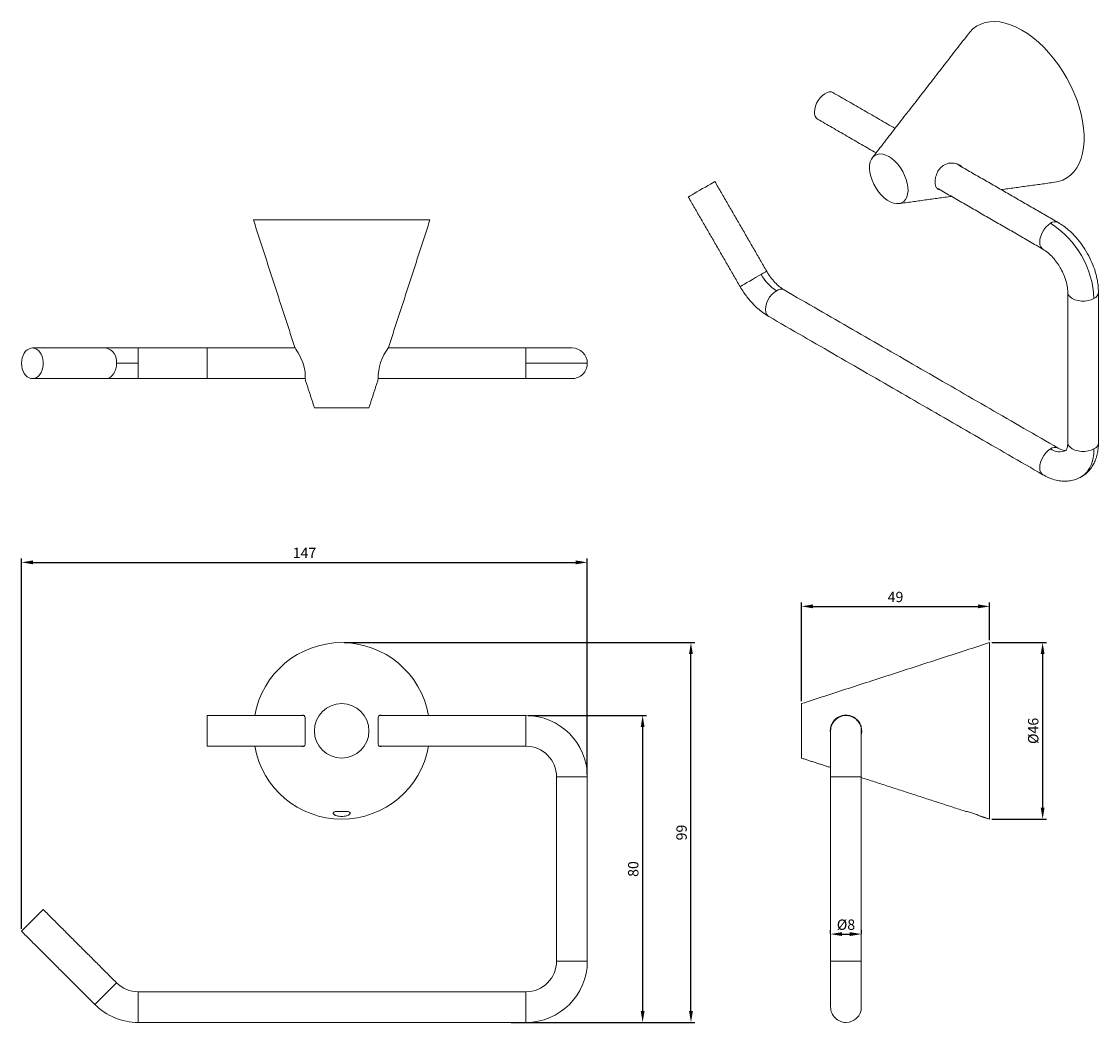
# Model space of a CAD drawing. Units: millimetres. Extents: x 21 to 589, y 12 to 907.
# Drawn here: x 308 to 589, y 12 to 273 of the extents above; entities that cross this region are included whole.
import ezdxf

# ---------------------------------------------------------------- set-up
doc = ezdxf.new("R2010")
doc.units = ezdxf.units.MM
doc.header["$PDMODE"] = 35
doc.layers.add('DIM', color=6, linetype='Continuous')
doc.styles.add('勝泰-2.7', font='simplex.shx', dxfattribs={"height": 2.7, "bigfont": 'chineset.shx'})
doc.dimstyles.new('正常$0', dxfattribs={"dimtxt": 2, "dimasz": 3, "dimexe": 1, "dimexo": 0.625, "dimgap": 0.75, "dimtad": 1, "dimdsep": 46, "dimtxsty": '勝泰-2.7', "dimcen": 2.5, "dimclrd": 6, "dimclre": 6, "dimclrt": 6, "dimadec": 1, "dimazin": 0, "dimtfac": 1, "dimtmove": 0, "dimatfit": 3, "dimfxl": 0, "dimarcsym": 0})

# ---------------------------------------------------------------- blocks, each defined once
blk = doc.blocks.new('*D3')
at = {"layer": 'Defpoints', "color": 0, "ltscale": 10}
for p in [(455.73, 132.33), (455.73, 76.41), (308.32, 36.19)]:
    blk.add_point(p, dxfattribs=at)
at = {"layer": 'DIM', "color": 6, "lineweight": -2, "ltscale": 10}
for p, q in [((308.32, 36.82), (308.32, 133.33)), ((311.32, 132.33), (452.73, 132.33)), ((455.73, 77.04), (455.73, 133.33))]:
    blk.add_line(p, q, dxfattribs=at)
at = {"layer": 'DIM', "color": 6, "ltscale": 10}
for points in [[(311.32, 132.83), (311.32, 131.83), (308.32, 132.33)], [(452.73, 132.83), (452.73, 131.83), (455.73, 132.33)]]:
    blk.add_solid(points, dxfattribs=at)
at = {"layer": 'DIM', "color": 6, "ltscale": 10, "insert": (382.03, 134.43), "char_height": 2.7, "attachment_point": 5, "style": '勝泰-2.7'}
blk.add_mtext('147', dxfattribs=at)
blk = doc.blocks.new('*D4')
at = {"layer": 'Defpoints', "color": 0, "ltscale": 10}
for p in [(439.73, 92.41), (439.73, 12.41), (470.14, 12.41)]:
    blk.add_point(p, dxfattribs=at)
at = {"layer": 'DIM', "color": 6, "lineweight": -2, "ltscale": 10}
for p, q in [((440.35, 92.41), (471.14, 92.41)), ((470.14, 89.41), (470.14, 15.41)), ((440.35, 12.41), (471.14, 12.41))]:
    blk.add_line(p, q, dxfattribs=at)
at = {"layer": 'DIM', "color": 6, "ltscale": 10}
for points in [[(469.64, 89.41), (470.64, 89.41), (470.14, 92.41)], [(469.64, 15.41), (470.64, 15.41), (470.14, 12.41)]]:
    blk.add_solid(points, dxfattribs=at)
at = {"layer": 'DIM', "color": 6, "ltscale": 10, "insert": (468.04, 52.41), "char_height": 2.7, "attachment_point": 5, "rotation": 90, "style": '勝泰-2.7'}
blk.add_mtext('80', dxfattribs=at)
blk = doc.blocks.new('*D5')
at = {"layer": 'Defpoints', "color": 0, "ltscale": 10}
for p in [(391.73, 111.41), (482.73, 111.41), (435.27, 12.41)]:
    blk.add_point(p, dxfattribs=at)
at = {"layer": 'DIM', "color": 6, "lineweight": -2, "ltscale": 10}
for p, q in [((392.35, 111.41), (483.73, 111.41)), ((482.73, 15.41), (482.73, 108.41)), ((435.9, 12.41), (483.73, 12.41))]:
    blk.add_line(p, q, dxfattribs=at)
at = {"layer": 'DIM', "color": 6, "ltscale": 10}
for points in [[(482.23, 108.41), (483.23, 108.41), (482.73, 111.41)], [(482.23, 15.41), (483.23, 15.41), (482.73, 12.41)]]:
    blk.add_solid(points, dxfattribs=at)
at = {"layer": 'DIM', "color": 6, "ltscale": 10, "insert": (480.63, 61.91), "char_height": 2.7, "attachment_point": 5, "rotation": 90, "style": '勝泰-2.7'}
blk.add_mtext('99', dxfattribs=at)
blk = doc.blocks.new('*D6')
at = {"layer": 'Defpoints', "color": 0, "ltscale": 10}
for p in [(560.52, 111.41), (560.52, 65.41), (574.35, 65.41)]:
    blk.add_point(p, dxfattribs=at)
at = {"layer": 'DIM', "color": 6, "lineweight": -2, "ltscale": 10}
for p, q in [((561.14, 111.41), (575.35, 111.41)), ((574.35, 108.41), (574.35, 68.41)), ((561.14, 65.41), (575.35, 65.41))]:
    blk.add_line(p, q, dxfattribs=at)
at = {"layer": 'DIM', "color": 6, "ltscale": 10}
for points in [[(573.85, 108.41), (574.85, 108.41), (574.35, 111.41)], [(573.85, 68.41), (574.85, 68.41), (574.35, 65.41)]]:
    blk.add_solid(points, dxfattribs=at)
at = {"layer": 'DIM', "color": 6, "ltscale": 10, "insert": (572.25, 88.41), "char_height": 2.7, "attachment_point": 5, "rotation": 90, "style": '勝泰-2.7'}
blk.add_mtext('%%C46', dxfattribs=at)
blk = doc.blocks.new('*D7')
at = {"layer": 'Defpoints', "color": 0, "ltscale": 10}
for p in [(519.12, 34.96), (527.12, 35.45), (527.12, 34.96)]:
    blk.add_point(p, dxfattribs=at)
at = {"layer": 'DIM', "color": 6, "lineweight": -2, "ltscale": 10}
for p, q in [((519.12, 35.58), (519.12, 36.45)), ((522.12, 35.45), (524.12, 35.45)), ((527.12, 35.58), (527.12, 36.45))]:
    blk.add_line(p, q, dxfattribs=at)
at = {"layer": 'DIM', "color": 6, "ltscale": 10}
for points in [[(522.12, 35.95), (522.12, 34.95), (519.12, 35.45)], [(524.12, 35.95), (524.12, 34.95), (527.12, 35.45)]]:
    blk.add_solid(points, dxfattribs=at)
at = {"layer": 'DIM', "color": 6, "ltscale": 10, "insert": (523.12, 37.55), "char_height": 2.7, "attachment_point": 5, "style": '勝泰-2.7'}
blk.add_mtext('%%C8', dxfattribs=at)
blk = doc.blocks.new('*D8')
at = {"layer": 'Defpoints', "color": 0, "ltscale": 10}
for p in [(560.52, 120.86), (560.52, 111.41), (511.52, 95.51)]:
    blk.add_point(p, dxfattribs=at)
at = {"layer": 'DIM', "color": 6, "lineweight": -2, "ltscale": 10}
for p, q in [((511.52, 96.14), (511.52, 121.86)), ((514.52, 120.86), (557.52, 120.86)), ((560.52, 112.04), (560.52, 121.86))]:
    blk.add_line(p, q, dxfattribs=at)
at = {"layer": 'DIM', "color": 6, "ltscale": 10}
for points in [[(514.52, 121.36), (514.52, 120.36), (511.52, 120.86)], [(557.52, 121.36), (557.52, 120.36), (560.52, 120.86)]]:
    blk.add_solid(points, dxfattribs=at)
at = {"layer": 'DIM', "color": 6, "ltscale": 10, "insert": (536.02, 122.96), "char_height": 2.7, "attachment_point": 5, "style": '勝泰-2.7'}
blk.add_mtext('49', dxfattribs=at)

msp = doc.modelspace()

# ---------------------------------------------------------------- linework, layer by layer
at = {"color": 7, "linetype": 'Continuous', "lineweight": 15}
for p, q in [((368.728, 221.611), (391.728, 221.611)), ((391.728, 221.611), (414.728, 221.611)), ((338.728, 184.211), (338.728, 188.211)), ((356.728, 180.211), (356.728, 188.211)), ((439.728, 188.211), (439.728, 184.211)), ((333.071, 184.211), (338.728, 184.211)), ((338.728, 180.211), (338.728, 184.211)), ((439.728, 184.211), (455.728, 184.211)), ((439.728, 184.211), (439.728, 180.211)), ((391.728, 172.611), (384.628, 172.611)), ((398.828, 172.611), (391.728, 172.611)), ((560.516, 111.414), (560.516, 65.414)), ((511.516, 81.314), (511.516, 95.514)), ((356.728, 88.414), (356.728, 92.414)), ((439.728, 92.414), (439.728, 84.414)), ((356.728, 84.414), (356.728, 88.414)), ((447.728, 76.414), (455.728, 76.414)), ((519.116, 76.414), (523.116, 76.414)), ((523.116, 76.414), (527.116, 76.414)), ((308.322, 36.192), (313.979, 41.849)), ((455.728, 28.414), (447.728, 28.414)), ((523.116, 28.414), (519.116, 28.414)), ((527.116, 28.414), (523.116, 28.414)), ((333.071, 22.757), (327.414, 17.1)), ((338.728, 12.414), (338.728, 20.414)), ((439.728, 20.414), (439.728, 12.414))]:
    msp.add_line(p, q, dxfattribs=at)
at = {"color": 7, "linetype": 'Continuous', "lineweight": 15, "flags": 128}
for points in [[(555.084, 270.161), (555.342, 270.479), (556.2, 271.347), (557.16, 272.062), (558.215, 272.617), (559.356, 273.009), (560.574, 273.235), (561.859, 273.291), (563.201, 273.179), (564.588, 272.899), (566.011, 272.452), (567.457, 271.844), (568.915, 271.078)], [(568.915, 271.078), (570.373, 270.16), (571.819, 269.099), (573.242, 267.903), (574.63, 266.581), (575.972, 265.144), (577.257, 263.604), (578.475, 261.972), (579.615, 260.263), (580.67, 258.49), (581.63, 256.666), (582.488, 254.808), (583.237, 252.929), (583.87, 251.045), (584.383, 249.171), (584.771, 247.323), (585.031, 245.514), (585.162, 243.761), (585.162, 242.075), (585.031, 240.473), (584.771, 238.965), (584.383, 237.565), (583.87, 236.283), (583.237, 235.13), (582.488, 234.116), (581.63, 233.247), (580.67, 232.533), (579.615, 231.977), (578.475, 231.585), (577.468, 231.386)], [(514.892, 249.685), (514.958, 250.425), (515.154, 251.207), (515.469, 251.994), (515.889, 252.75), (516.396, 253.438), (516.964, 254.028), (517.567, 254.49), (518.178, 254.805), (518.767, 254.956), (519.308, 254.937), (519.72, 254.782)], [(534.267, 238.093), (533.462, 238.482), (532.677, 238.712), (531.934, 238.775), (531.251, 238.671), (530.646, 238.401), (530.135, 237.974), (529.731, 237.399), (529.445, 236.692), (529.283, 235.871), (529.25, 234.958), (529.348, 233.975), (529.573, 232.949), (529.919, 231.906), (530.378, 230.874), (530.938, 229.878), (531.584, 228.944), (532.299, 228.098), (533.065, 227.36), (533.863, 226.75), (534.671, 226.283), (535.468, 225.973), (536.235, 225.826), (536.95, 225.846), (537.596, 226.034), (538.156, 226.384), (538.615, 226.887), (538.961, 227.529), (539.186, 228.296), (539.283, 229.166), (539.251, 230.117), (539.089, 231.124), (538.803, 232.162), (538.399, 233.203), (537.888, 234.221), (537.283, 235.189), (536.6, 236.082), (535.857, 236.876), (535.072, 237.553), (534.267, 238.093)], [(482.029, 227.591), (482.057, 227.607), (482.232, 227.708), (482.56, 227.898), (483.025, 228.166), (483.605, 228.501), (484.274, 228.887), (485, 229.306), (485.748, 229.738), (486.485, 230.164), (487.175, 230.562), (487.787, 230.915), (488.291, 231.206), (488.665, 231.422), (488.89, 231.552), (488.957, 231.591)], [(576.41, 220.703), (575.781, 220.257), (575.183, 219.671), (574.647, 218.972), (574.199, 218.196), (573.862, 217.383), (573.653, 216.571), (573.582, 215.804), (573.653, 215.118), (573.862, 214.548), (574.199, 214.124), (574.41, 213.973)], [(502.457, 208.208), (502.451, 208.205), (502.32, 208.129), (502.022, 207.957), (501.572, 207.697), (500.993, 207.363)], [(500.993, 207.363), (500.313, 206.971), (499.567, 206.54), (498.793, 206.093), (498.028, 205.651), (497.312, 205.238), (496.68, 204.873), (496.164, 204.575), (495.79, 204.359), (495.577, 204.236), (495.529, 204.208)], [(502.993, 196.41), (502.781, 196.561), (502.444, 196.986), (502.235, 197.556), (502.164, 198.241), (502.235, 199.009), (502.444, 199.82), (502.781, 200.634), (503.229, 201.41), (503.765, 202.108), (504.363, 202.695), (504.993, 203.14)], [(580.896, 202.736), (580.921, 202.481), (581.12, 201.977), (581.509, 201.511), (582.067, 201.107), (582.768, 200.784), (583.575, 200.56), (584.448, 200.445), (585.344, 200.445), (586.217, 200.56), (587.024, 200.784), (587.724, 201.107)], [(308.322, 184.211), (308.368, 183.497), (308.503, 182.806), (308.723, 182.16), (309.021, 181.579), (309.387, 181.084), (309.811, 180.689), (310.277, 180.407), (310.771, 180.247), (311.278, 180.215), (311.78, 180.312), (312.263, 180.533), (312.709, 180.873), (313.105, 181.32), (313.439, 181.86), (313.699, 182.476), (313.877, 183.147), (313.968, 183.853), (313.968, 184.57), (313.877, 185.275), (313.699, 185.947), (313.439, 186.562), (313.105, 187.102), (312.709, 187.55), (312.263, 187.889), (311.78, 188.111), (311.278, 188.207), (310.771, 188.175), (310.277, 188.015), (309.811, 187.734), (309.387, 187.339), (309.021, 186.843), (308.723, 186.263), (308.503, 185.617), (308.368, 184.925), (308.322, 184.211)], [(382.194, 180.111), (382.216, 180.342), (382.243, 181.008), (382.231, 181.474), (382.183, 182.032), (381.962, 183.234), (381.576, 184.464), (381.035, 185.716), (380.712, 186.35), (380.386, 186.936), (380.08, 187.453), (379.814, 187.88), (379.572, 188.253), (379.534, 188.311), (379.534, 188.311)], [(333.071, 184.211), (333.023, 183.476), (332.88, 182.766), (332.648, 182.106), (332.333, 181.516), (331.947, 181.019), (331.503, 180.631), (331.017, 180.364), (330.504, 180.228), (330.243, 180.211)], [(587.724, 161.913), (587.024, 161.59), (586.217, 161.366), (585.344, 161.251), (584.448, 161.251), (583.575, 161.366), (582.768, 161.59), (582.067, 161.913), (581.509, 162.317), (581.12, 162.783), (580.921, 163.287), (580.896, 163.546)], [(576.41, 161.912), (575.781, 161.467), (575.183, 160.88), (574.647, 160.181), (574.199, 159.405), (573.862, 158.592), (573.653, 157.781), (573.582, 157.013), (573.653, 156.327), (573.862, 155.757), (574.199, 155.333), (574.412, 155.181)], [(587.724, 161.913), (587.653, 160.491), (587.44, 159.169), (587.089, 157.964), (586.604, 156.891), (585.99, 155.963), (585.256, 155.192), (584.415, 154.59)], [(584.415, 154.59), (584.41, 154.588), (584.01, 154.378)]]:
    msp.add_lwpolyline(points, dxfattribs=at)
at = {"color": 7, "linetype": 'Continuous', "lineweight": 15}
msp.add_circle((391.728, 88.414), 7.1, dxfattribs=at)
for centre, radius, start, end in [((516.859, 249.472), 1.979, 173.81469, 234.87313), ((577.577, 219.12), 1.966, 64.9671, 126.38795), ((563.283, 200.06), 24.464, 2.45345, 57.54655), ((511.101, 212.933), 11.541, 208.85561, 238.04533), ((506.159, 201.558), 1.966, 64.91783, 126.39263), ((586.937, 202.908), 1.966, 293.59879, 355.08473), ((329.548, 184.72), 3.56, 351.78601, 78.74277), ((413.939, 180.529), 12.684, 142.15572, 181.88884), ((451.728, 184.211), 4, 360, 89.99208), ((451.728, 184.211), 4, 269.99208, 360), ((586.937, 163.714), 1.966, 293.59917, 355.08069), ((577.577, 160.329), 1.967, 64.98037, 126.38669), ((578.741, 165.064), 3.92, 233.52711, 295.41522), ((391.728, 88.414), 23, 90, 169.98459), ((391.728, 88.414), 23, 10.01541, 90), ((439.728, 76.414), 16, 360, 90), ((523.116, 88.414), 4, 90, 180.0469), ((523.116, 88.414), 4, 359.99208, 90), ((391.728, 88.414), 23, 190.01541, 349.98459), ((439.728, 76.414), 8, 0, 90), ((439.728, 28.414), 16, 270, 0), ((439.728, 28.414), 8, 270, 0), ((338.728, 28.414), 8, 225, 270), ((338.728, 28.414), 16, 225, 270), ((523.116, 16.414), 4, 179.99208, 270), ((523.116, 16.414), 4, 270, 359.99208)]:
    msp.add_arc(centre, radius, start, end, dxfattribs=at)
for points in [[(555.084, 270.161), (529.997, 237.81)], [(535.91, 245.435), (519.72, 254.782)], [(515.721, 247.853), (530.962, 239.054)], [(578.41, 220.901), (551.993, 236.151)], [(502.457, 208.208), (488.957, 231.591)], [(563.545, 229.482), (577.468, 231.386)], [(482.029, 227.591), (495.529, 204.208)], [(536.907, 225.84), (550.608, 227.713)], [(546.823, 229.899), (574.411, 213.972)], [(368.728, 221.611), (379.534, 188.311)], [(403.923, 188.311), (414.728, 221.611)], [(578.41, 162.11), (506.992, 203.338)], [(580.896, 202.74), (580.896, 163.546)], [(588.896, 163.546), (588.896, 202.74)], [(502.993, 196.41), (574.411, 155.181)], [(330.243, 188.211), (311.151, 188.211)], [(356.728, 188.211), (338.728, 188.211)], [(379.599, 188.211), (356.728, 188.211)], [(439.728, 188.211), (403.857, 188.211)], [(311.151, 180.211), (330.243, 180.211)], [(338.728, 180.211), (356.728, 180.211)], [(356.728, 180.211), (382.204, 180.211)], [(382.194, 180.111), (384.628, 172.611)], [(398.828, 172.611), (401.262, 180.111)], [(401.252, 180.211), (439.728, 180.211)], [(560.516, 111.414), (511.516, 95.514)], [(381.898, 92.414), (356.728, 92.414)], [(439.728, 92.414), (401.52, 92.414)], [(519.016, 88.414), (519.116, 87.826)], [(356.728, 84.414), (381.936, 84.414)], [(401.558, 84.414), (439.728, 84.414)], [(511.516, 81.314), (519.116, 78.848)], [(447.728, 76.414), (447.728, 28.414)], [(455.728, 28.414), (455.728, 76.414)], [(519.116, 76.414), (519.116, 28.414)], [(527.116, 28.414), (527.116, 76.414)], [(527.116, 76.252), (554.315, 67.426)], [(558.316, 66.128), (560.516, 65.414)], [(333.071, 22.757), (313.979, 41.849)], [(308.322, 36.192), (327.414, 17.1)], [(439.728, 20.414), (338.728, 20.414)], [(338.728, 12.414), (439.728, 12.414)]]:
    msp.add_open_spline(points, degree=1, dxfattribs=at)
for points, knots in [([(553.225, 235.44), (553.216, 235.453), (553, 235.751), (552.228, 236.143), (551.2, 236.432), (550.227, 236.418), (549.488, 236.269), (548.782, 235.977), (547.996, 235.46), (547.221, 234.595), (546.626, 233.388), (546.348, 232.3), (546.321, 231.692), (546.311, 231.465)], [0, 0, 0, 0, 0.0053018, 0.1255597, 0.2650418, 0.3400214, 0.4174542, 0.4874205, 0.5600687, 0.6833633, 0.8021772, 0.9259497, 1, 1, 1, 1]), ([(546.311, 231.465), (546.339, 231.109), (546.395, 230.398), (546.787, 229.825), (547.232, 229.525), (547.52, 229.451), (547.663, 229.413)], [0, 0, 0, 0, 0.3348728, 0.6697085, 0.8350497, 1, 1, 1, 1]), ([(588.896, 202.739), (588.875, 203.355), (588.838, 204.468), (588.589, 206.001), (588.309, 207.227), (587.898, 208.665), (587.212, 210.53), (586.091, 212.815), (584.691, 215.037), (583.334, 216.752), (582.103, 218.059), (581.013, 219.068), (579.77, 220.06), (578.874, 220.614), (578.41, 220.901)], [0, 0, 0, 0, 0.0909914, 0.1643382, 0.2181748, 0.2652354, 0.3691433, 0.4840047, 0.5995898, 0.7132545, 0.7746099, 0.8434203, 0.9188975, 1, 1, 1, 1]), ([(574.411, 213.972), (574.876, 213.666), (575.747, 213.094), (576.848, 211.997), (577.622, 211.075), (578.132, 210.387), (578.69, 209.556), (579.375, 208.377), (580.143, 206.686), (580.628, 205.068), (580.861, 203.716), (580.884, 203.068), (580.896, 202.74)], [0, 0, 0, 0, 0.1464127, 0.27406121, 0.34478809, 0.40212341, 0.45051317, 0.54731125, 0.6755168, 0.82954939, 0.91352548, 1, 1, 1, 1]), ([(506.992, 203.339), (506.596, 203.594), (505.79, 204.113), (504.59, 205.256), (503.442, 206.619), (502.784, 207.679), (502.457, 208.208)], [0, 0, 0, 0, 0.2425028, 0.4930969, 0.7471963, 1, 1, 1, 1]), ([(495.529, 204.208), (495.831, 203.708), (496.38, 202.799), (497.213, 201.65), (497.897, 200.797), (498.526, 200.075), (499.248, 199.31), (500.223, 198.389), (501.495, 197.344), (502.465, 196.739), (502.993, 196.41)], [0, 0, 0, 0, 0.15359723, 0.27938215, 0.37561679, 0.44640923, 0.53763577, 0.66069344, 0.81527485, 1, 1, 1, 1]), ([(338.728, 188.211), (338.238, 188.211), (337.349, 188.211), (336.17, 188.211), (335.27, 188.211), (334.496, 188.211), (333.665, 188.211), (332.64, 188.211), (331.433, 188.211), (330.661, 188.211), (330.243, 188.211)], [0, 0, 0, 0, 0.1558053, 0.2832045, 0.3805017, 0.4519014, 0.5434881, 0.6662381, 0.8191441, 1, 1, 1, 1]), ([(451.728, 188.211), (451.706, 188.211), (451.662, 188.211), (451.324, 188.211), (450.831, 188.211), (450.157, 188.211), (449.335, 188.211), (448.422, 188.211), (447.588, 188.211), (446.78, 188.211), (445.87, 188.211), (444.832, 188.211), (443.682, 188.211), (442.477, 188.211), (441.142, 188.211), (440.208, 188.211), (439.728, 188.211)], [0, 0, 0, 0, 0.0883485, 0.1733468, 0.2535536, 0.3277649, 0.4157986, 0.4901353, 0.5500507, 0.5976223, 0.6540441, 0.723908, 0.7845004, 0.8513537, 0.9235582, 1, 1, 1, 1]), ([(330.243, 180.211), (330.601, 180.211), (331.252, 180.211), (332.236, 180.211), (333.041, 180.211), (333.774, 180.211), (334.603, 180.211), (335.703, 180.211), (337.111, 180.211), (338.16, 180.211), (338.728, 180.211)], [0, 0, 0, 0, 0.1558053, 0.2832045, 0.3805017, 0.4519014, 0.5434881, 0.6662381, 0.8191441, 1, 1, 1, 1]), ([(439.728, 180.211), (440.208, 180.211), (441.142, 180.211), (442.477, 180.211), (443.682, 180.211), (444.832, 180.211), (445.87, 180.211), (446.78, 180.211), (447.588, 180.211), (448.422, 180.211), (449.335, 180.211), (450.157, 180.211), (450.831, 180.211), (451.324, 180.211), (451.662, 180.211), (451.706, 180.211), (451.728, 180.211)], [0, 0, 0, 0, 0.0764418, 0.1486463, 0.2154996, 0.276092, 0.3459559, 0.4023777, 0.4499493, 0.5098647, 0.5842014, 0.6722351, 0.7464464, 0.8266532, 0.9116515, 1, 1, 1, 1]), ([(580.896, 163.546), (580.886, 163.276), (580.865, 162.687), (580.742, 162.1), (580.605, 161.687), (580.477, 161.575), (580.41, 161.516)], [0, 0, 0, 0, 0.198755, 0.4332995, 0.7015102, 1, 1, 1, 1]), ([(584.41, 154.587), (584.708, 154.775), (585.326, 155.165), (586.162, 155.919), (586.938, 156.831), (587.618, 157.912), (588.176, 159.146), (588.586, 160.515), (588.847, 161.986), (588.879, 163.026), (588.896, 163.545)], [0, 0, 0, 0, 0.10670589, 0.22084353, 0.34156869, 0.46780503, 0.59826575, 0.73149642, 0.86593735, 1, 1, 1, 1]), ([(580.41, 161.516), (580.325, 161.487), (580.165, 161.432), (579.738, 161.521), (579.169, 161.707), (578.649, 161.983), (578.41, 162.11)], [0, 0, 0, 0, 0.2985435, 0.5667711, 0.801297, 1, 1, 1, 1]), ([(574.411, 155.181), (574.81, 154.965), (575.67, 154.498), (577.111, 153.95), (578.61, 153.592), (580.11, 153.463), (581.553, 153.557), (583.031, 153.893), (583.941, 154.352), (584.41, 154.587)], [0, 0, 0, 0, 0.1188243, 0.2560383, 0.412909, 0.5438538, 0.6859309, 0.8384106, 1, 1, 1, 1]), ([(381.335, 84.414), (381.361, 84.398), (381.499, 84.313), (381.708, 84.297), (381.941, 84.379), (382.144, 84.663), (382.251, 85.28), (382.24, 86.327), (382.202, 87.424), (382.189, 88.602), (382.213, 89.795), (382.249, 90.815), (382.236, 91.485), (382.179, 92.031), (381.991, 92.445), (381.69, 92.585), (381.458, 92.449), (381.397, 92.414)], [0, 0, 0, 0, 0.01337828, 0.07121758, 0.12347974, 0.17774512, 0.26984145, 0.35859083, 0.45104416, 0.50635684, 0.60052971, 0.69469215, 0.74118937, 0.78913175, 0.87979794, 0.96844001, 1, 1, 1, 1]), ([(402.121, 92.414), (402.095, 92.43), (401.957, 92.515), (401.748, 92.53), (401.515, 92.448), (401.312, 92.164), (401.205, 91.547), (401.215, 90.501), (401.255, 89.403), (401.26, 88.683), (401.262, 88.414)], [0, 0, 0, 0, 0.0264206, 0.140647, 0.2438591, 0.3510274, 0.5329077, 0.7081781, 0.8907634, 1, 1, 1, 1]), ([(527.116, 87.598), (527.13, 87.641), (527.219, 87.897), (527.231, 88.599), (527.097, 89.64), (526.557, 90.746), (525.705, 91.682), (524.727, 92.236), (523.782, 92.484), (523.022, 92.536), (522.257, 92.446), (521.348, 92.165), (520.359, 91.547), (519.506, 90.501), (519.074, 89.403), (519.031, 88.683), (519.016, 88.414)], [0, 0, 0, 0, 0.0097912, 0.0586652, 0.1452924, 0.2316586, 0.3245501, 0.4322913, 0.4902082, 0.5500202, 0.6040648, 0.6601809, 0.7554182, 0.8471944, 0.9428009, 1, 1, 1, 1]), ([(401.262, 88.414), (401.256, 87.953), (401.246, 87.033), (401.206, 86.012), (401.22, 85.343), (401.277, 84.796), (401.465, 84.383), (401.766, 84.242), (401.998, 84.378), (402.059, 84.414)], [0, 0, 0, 0, 0.1907711, 0.3815212, 0.4757131, 0.5728326, 0.7565001, 0.9360672, 1, 1, 1, 1]), ([(519.116, 88.414), (519.116, 88.392), (519.116, 88.348), (519.116, 88.01), (519.116, 87.516), (519.116, 86.843), (519.116, 86.021), (519.116, 85.108), (519.116, 84.274), (519.116, 83.466), (519.116, 82.556), (519.116, 81.518), (519.116, 80.368), (519.116, 79.163), (519.116, 77.828), (519.116, 76.894), (519.116, 76.414)], [0, 0, 0, 0, 0.0883485, 0.1733468, 0.2535536, 0.3277649, 0.4157986, 0.4901353, 0.5500507, 0.5976223, 0.6540441, 0.723908, 0.7845004, 0.8513537, 0.9235582, 1, 1, 1, 1]), ([(527.116, 76.414), (527.116, 76.894), (527.116, 77.828), (527.116, 79.163), (527.116, 80.368), (527.116, 81.518), (527.116, 82.556), (527.116, 83.466), (527.116, 84.274), (527.116, 85.108), (527.116, 86.021), (527.116, 86.843), (527.116, 87.516), (527.116, 88.01), (527.116, 88.348), (527.116, 88.392), (527.116, 88.414)], [0, 0, 0, 0, 0.0764418, 0.1486463, 0.2154996, 0.276092, 0.3459559, 0.4023777, 0.4499493, 0.5098647, 0.5842014, 0.6722351, 0.7464464, 0.8266532, 0.9116515, 1, 1, 1, 1]), ([(390.274, 67.428), (390.103, 67.39), (389.96, 67.346), (389.728, 67.242), (389.644, 67.183), (389.565, 67.086), (389.547, 67.053), (389.527, 66.984), (389.525, 66.948), (389.544, 66.841), (389.589, 66.765), (389.739, 66.619), (389.845, 66.546), (390.043, 66.445), (390.116, 66.413), (390.274, 66.352), (390.361, 66.323), (390.633, 66.245), (390.834, 66.202), (391.269, 66.143), (391.493, 66.128), (391.956, 66.128), (392.182, 66.143), (392.618, 66.201), (392.819, 66.243), (393.369, 66.402), (393.641, 66.545), (393.867, 66.765), (393.912, 66.84), (393.937, 66.984), (393.917, 67.054), (393.813, 67.182), (393.727, 67.242), (393.498, 67.346), (393.353, 67.39), (393.182, 67.428)], [0, 0, 0, 0, 0.0625, 0.0625, 0.125, 0.125, 0.15625, 0.15625, 0.1875, 0.1875, 0.25, 0.25, 0.3125, 0.3125, 0.34375, 0.34375, 0.375, 0.375, 0.4375, 0.4375, 0.5, 0.5, 0.5625, 0.5625, 0.625, 0.625, 0.75, 0.75, 0.8125, 0.8125, 0.875, 0.875, 0.9375, 0.9375, 1, 1, 1, 1]), ([(390.274, 67.428), (390.755, 67.428), (391.239, 67.428), (392.209, 67.428), (392.7, 67.428), (393.182, 67.428)], [0, 0, 0, 0, 0.5, 0.5, 1, 1, 1, 1]), ([(554.316, 67.428), (554.314, 67.428), (554.31, 67.428), (554.351, 67.428), (554.407, 67.428), (554.445, 67.428), (554.464, 67.428)], [0, 0, 0, 0, 0.1983945, 0.6076821, 0.8036815, 1, 1, 1, 1]), ([(558.316, 66.128), (558.316, 66.128), (558.28, 66.143), (558.139, 66.202), (558.038, 66.244), (557.647, 66.403), (557.284, 66.545), (556.673, 66.766), (556.458, 66.841), (556.026, 66.984), (555.804, 67.054), (555.379, 67.182), (555.17, 67.242), (554.79, 67.346), (554.615, 67.39), (554.464, 67.428)], [0, 0, 0, 0, 0.125, 0.125, 0.25, 0.25, 0.5, 0.5, 0.625, 0.625, 0.75, 0.75, 0.875, 0.875, 1, 1, 1, 1]), ([(519.116, 28.414), (519.116, 27.933), (519.116, 26.999), (519.116, 25.664), (519.116, 24.459), (519.116, 23.31), (519.116, 22.271), (519.116, 21.362), (519.116, 20.554), (519.116, 19.72), (519.116, 18.806), (519.116, 17.985), (519.116, 17.311), (519.116, 16.818), (519.116, 16.48), (519.116, 16.436), (519.116, 16.414)], [0, 0, 0, 0, 0.0764418, 0.1486463, 0.2154996, 0.276092, 0.3459559, 0.4023777, 0.4499493, 0.5098647, 0.5842014, 0.6722351, 0.7464464, 0.8266532, 0.9116515, 1, 1, 1, 1]), ([(527.116, 16.414), (527.116, 16.436), (527.116, 16.48), (527.116, 16.818), (527.116, 17.311), (527.116, 17.985), (527.116, 18.806), (527.116, 19.72), (527.116, 20.554), (527.116, 21.362), (527.116, 22.271), (527.116, 23.31), (527.116, 24.459), (527.116, 25.664), (527.116, 26.999), (527.116, 27.933), (527.116, 28.414)], [0, 0, 0, 0, 0.0883485, 0.1733468, 0.2535536, 0.3277649, 0.4157986, 0.4901353, 0.5500507, 0.5976223, 0.6540441, 0.723908, 0.7845004, 0.8513537, 0.9235582, 1, 1, 1, 1])]:
    msp.add_open_spline(points, degree=3, knots=knots, dxfattribs=at)

# ---------------------------------------------------------------- dimensions: what is measured, and where the dimension line sits
at = {"layer": 'DIM', "ltscale": 10}
for base, p1, p2, text, picture, middle in [((455.728, 132.326), (308.322, 36.192), (455.728, 76.414), '147', '*D3', (382.025, 134.426)), ((527.116, 35.446), (519.116, 34.955), (527.116, 34.955), '%%C<>', '*D7', (523.116, 37.546))]:
    dim = msp.add_linear_dim(base=base, p1=p1, p2=p2, text=text, dimstyle='正常$0', dxfattribs=at)
    dim.commit()
    dim.dimension.update_dxf_attribs({"geometry": picture, "text_midpoint": middle})
dim = msp.add_linear_dim(base=(560.516, 120.86), p1=(511.516, 95.514), p2=(560.516, 111.414), dimstyle='正常$0', dxfattribs=at)
dim.commit()
dim.dimension.update_dxf_attribs({"geometry": '*D8', "text_midpoint": (536.016, 122.96)})
for base, p1, p2, picture, middle in [((482.73, 111.414), (435.272, 12.414), (391.728, 111.414), '*D5', (480.63, 61.914)), ((470.137, 12.414), (439.728, 92.414), (439.728, 12.414), '*D4', (468.037, 52.414))]:
    dim = msp.add_linear_dim(base=base, p1=p1, p2=p2, angle=90, dimstyle='正常$0', dxfattribs=at)
    dim.commit()
    dim.dimension.update_dxf_attribs({"geometry": picture, "text_midpoint": middle})
dim = msp.add_linear_dim(base=(574.347, 65.414), p1=(560.516, 111.414), p2=(560.516, 65.414), angle=90, text='%%C<>', dimstyle='正常$0', dxfattribs=at)
dim.commit()
dim.dimension.update_dxf_attribs({"geometry": '*D6', "text_midpoint": (572.247, 88.414)})

doc.saveas('drawing.dxf')
